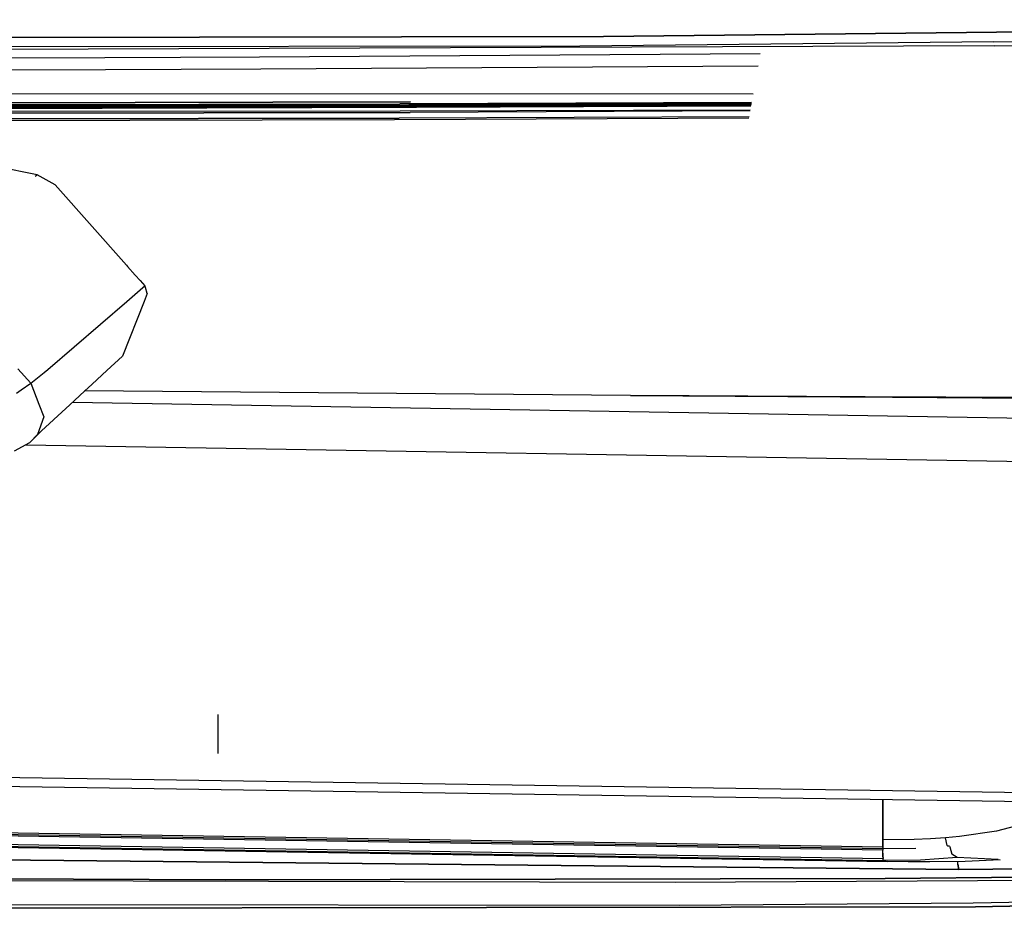
# Model space of a CAD drawing. Units: millimetres. Extents: x 977 to 10228, y -2171 to 2178.
# Drawn here: x 3237 to 3377, y -1033 to -907 of the extents above; entities that cross this region are included whole.
import ezdxf

# ---------------------------------------------------------------- set-up
doc = ezdxf.new("R2010")
doc.units = ezdxf.units.MM
doc.layers.add('10', color=7, linetype='CONTINUOUS', true_color=0xffffff)

msp = doc.modelspace()

# ---------------------------------------------------------------- linework, layer by layer
at = {"layer": '10', "color": 18, "linetype": 'CONTINUOUS'}
for p, q in [((3535.387878, -906.585693), (3320.159119, -908.987793)), ((3320.159119, -908.987793), (3535.387878, -906.585693)), ((3375.896423, -909.770996), (3535.388123, -907.954102)), ((3375.92157, -910.322998), (3535.388123, -908.212891)), ((3113.143738, -909.270264), (3320.159119, -908.987793)), ((3320.159119, -908.987793), (3113.143738, -909.270264)), ((3316.776794, -910.372559), (3114.309753, -910.644287)), ((3316.776794, -910.372559), (3114.309753, -910.644287)), ((3375.92157, -910.322998), (3205.681335, -910.925537)), ((3375.896423, -909.770996), (3316.776794, -910.372559)), ((3248.951843, -912.021729), (3205.766052, -912.157227)), ((3248.951843, -912.021729), (3205.766052, -912.157227)), ((3259.747986, -911.986328), (3248.951843, -912.021729)), ((3259.747986, -911.986328), (3248.951843, -912.021729)), ((3271.035339, -911.947754), (3259.747986, -911.986328)), ((3271.035339, -911.947754), (3259.747986, -911.986328)), ((3342.535339, -911.472412), (3271.035339, -911.947754)), ((3342.535339, -911.472412), (3271.035339, -911.947754)), ((3249.037048, -913.735596), (3205.857117, -913.863037)), ((3249.037048, -913.735596), (3205.857117, -913.863037)), ((3259.831726, -913.701416), (3249.037048, -913.735596)), ((3259.831726, -913.701416), (3249.037048, -913.735596)), ((3271.214539, -913.663818), (3259.831726, -913.701416)), ((3271.214539, -913.663818), (3259.831726, -913.701416)), ((3342.222107, -913.227051), (3271.214539, -913.663818)), ((3342.222107, -913.227051), (3271.214539, -913.663818)), ((3341.51239, -917.202881), (3169.395935, -917.158691)), ((3341.51239, -917.202881), (3169.395935, -917.158691)), ((3292.58905, -918.296875), (3205.925476, -918.532959)), ((3205.925476, -918.532959), (3292.58905, -918.296875)), ((3205.938904, -918.908447), (3292.351013, -918.672852)), ((3205.938904, -918.908447), (3292.351013, -918.672852)), ((3205.943542, -918.744629), (3291.061707, -918.586914)), ((3293.455994, -918.749268), (3205.944031, -918.986816)), ((3293.582703, -918.840576), (3205.947449, -919.078125)), ((3205.947449, -919.078125), (3293.582703, -918.840576)), ((3293.53949, -918.979736), (3205.95282, -919.217041)), ((3205.95282, -919.217041), (3293.53949, -918.979736)), ((3293.446472, -919.139893), (3205.958679, -919.376709)), ((3293.446472, -919.139893), (3205.958679, -919.376709)), ((3341.297058, -918.411621), (3291.061707, -918.586914)), ((3341.097839, -919.5271), (3291.105896, -919.63623)), ((3341.289978, -918.449707), (3292.351013, -918.672852)), ((3292.351013, -918.672852), (3341.289978, -918.449707)), ((3341.206238, -918.919678), (3293.446472, -919.139893)), ((3341.206238, -918.919678), (3293.446472, -919.139893)), ((3341.275574, -918.529541), (3293.455994, -918.749268)), ((3293.53949, -918.979736), (3341.234558, -918.76001)), ((3341.234558, -918.76001), (3293.53949, -918.979736)), ((3341.25946, -918.621338), (3293.582703, -918.840576)), ((3293.582703, -918.840576), (3341.25946, -918.621338)), ((3122.638611, -920.054932), (3292.553894, -919.835205)), ((3292.553894, -919.835205), (3122.638611, -920.054932)), ((3290.984558, -920.668945), (3123.187683, -920.88623)), ((3123.187683, -920.88623), (3290.984558, -920.668945)), ((3291.105896, -919.63623), (3205.973328, -919.716064)), ((3290.317566, -920.865723), (3206.018494, -921.082275)), ((3340.900085, -920.63501), (3290.317566, -920.865723)), ((3340.934509, -920.440674), (3290.984558, -920.668945)), ((3340.934509, -920.440674), (3290.984558, -920.668945)), ((3341.082703, -919.611816), (3292.553894, -919.835205)), ((3341.082703, -919.611816), (3292.553894, -919.835205)), ((3239.286072, -928.751221), (3212.801208, -923.319824)), ((3239.286072, -928.751221), (3212.801208, -923.319824)), ((3239.286072, -928.751221), (3212.801208, -923.319824)), ((3239.286072, -928.751221), (3212.801208, -923.319824)), ((3238.992859, -928.913574), (3239.286072, -928.751221)), ((3238.992859, -928.913574), (3239.286072, -928.751221)), ((3238.992859, -928.913574), (3239.286072, -928.751221)), ((3238.992859, -928.913574), (3239.286072, -928.751221)), ((3239.721863, -928.975586), (3239.286072, -928.751221)), ((3239.721863, -928.975586), (3239.286072, -928.751221)), ((3239.721863, -928.975586), (3239.286072, -928.751221)), ((3239.721863, -928.975586), (3239.286072, -928.751221)), ((3241.838806, -930.157471), (3239.721863, -928.975586)), ((3241.838806, -930.157471), (3239.721863, -928.975586)), ((3241.838806, -930.157471), (3239.721863, -928.975586)), ((3241.838806, -930.157471), (3239.721863, -928.975586)), ((3241.838806, -930.157471), (3252.020203, -941.624512)), ((3241.838806, -930.157471), (3252.020203, -941.624512)), ((3241.838806, -930.157471), (3252.020203, -941.624512)), ((3241.838806, -930.157471), (3252.020203, -941.624512)), ((3252.020203, -941.624512), (3252.184509, -941.809326)), ((3252.020203, -941.624512), (3252.184509, -941.809326)), ((3252.020203, -941.624512), (3252.184509, -941.809326)), ((3252.020203, -941.624512), (3252.184509, -941.809326)), ((3252.184509, -941.809326), (3253.284119, -943.047607)), ((3252.184509, -941.809326), (3253.284119, -943.047607)), ((3252.184509, -941.809326), (3253.284119, -943.047607)), ((3252.184509, -941.809326), (3253.284119, -943.047607)), ((3253.284119, -943.047607), (3253.986511, -943.838623)), ((3253.284119, -943.047607), (3253.986511, -943.838623)), ((3253.284119, -943.047607), (3253.986511, -943.838623)), ((3253.284119, -943.047607), (3253.986511, -943.838623)), ((3252.075623, -946.807861), (3254.357361, -944.844971)), ((3252.075623, -946.807861), (3254.357361, -944.844971)), ((3252.075623, -946.807861), (3254.357361, -944.844971)), ((3252.075623, -946.807861), (3254.357361, -944.844971)), ((3253.986511, -943.838623), (3254.653503, -944.589844)), ((3253.986511, -943.838623), (3254.653503, -944.589844)), ((3253.986511, -943.838623), (3254.653503, -944.589844)), ((3253.986511, -943.838623), (3254.653503, -944.589844)), ((3254.357361, -944.844971), (3254.653503, -944.589844)), ((3254.357361, -944.844971), (3254.653503, -944.589844)), ((3254.357361, -944.844971), (3254.653503, -944.589844)), ((3254.357361, -944.844971), (3254.653503, -944.589844)), ((3254.736755, -944.851074), (3254.653503, -944.589844)), ((3254.736755, -944.851074), (3254.653503, -944.589844)), ((3254.736755, -944.851074), (3254.653503, -944.589844)), ((3254.736755, -944.851074), (3254.653503, -944.589844)), ((3254.998718, -945.673096), (3254.736755, -944.851074)), ((3254.998718, -945.673096), (3254.736755, -944.851074)), ((3254.998718, -945.673096), (3254.736755, -944.851074)), ((3254.998718, -945.673096), (3254.736755, -944.851074)), ((3254.998718, -945.673096), (3254.531677, -946.848145)), ((3254.998718, -945.673096), (3254.531677, -946.848145)), ((3254.998718, -945.673096), (3254.531677, -946.848145)), ((3254.998718, -945.673096), (3254.531677, -946.848145)), ((3240.786316, -956.522949), (3252.075623, -946.80835)), ((3240.786316, -956.522949), (3252.075623, -946.80835)), ((3240.786316, -956.522949), (3252.075623, -946.80835)), ((3240.786316, -956.522949), (3252.075623, -946.80835)), ((3254.531677, -946.848145), (3251.439392, -954.627197)), ((3254.531677, -946.848145), (3251.439392, -954.627197)), ((3254.531677, -946.848145), (3251.439392, -954.627197)), ((3254.531677, -946.848145), (3251.439392, -954.627197)), ((3251.439392, -954.627197), (3249.23822, -956.6604)), ((3251.439392, -954.627197), (3249.23822, -956.6604)), ((3238.371521, -958.499023), (3236.504822, -956.453125)), ((3238.371521, -958.499023), (3236.504822, -956.453125)), ((3239.327332, -957.730469), (3240.280945, -956.957764)), ((3239.327332, -957.730469), (3240.280945, -956.957764)), ((3239.327332, -957.730469), (3240.280945, -956.957764)), ((3239.327332, -957.730469), (3240.280945, -956.957764)), ((3240.280945, -956.957764), (3240.786316, -956.522949)), ((3240.280945, -956.957764), (3240.786316, -956.522949)), ((3240.280945, -956.957764), (3240.786316, -956.522949)), ((3240.280945, -956.957764), (3240.786316, -956.522949)), ((3249.23822, -956.6604), (3247.110535, -958.626221)), ((3249.23822, -956.6604), (3247.110535, -958.626221)), ((3236.980896, -959.461426), (3238.371521, -958.499023)), ((3236.980896, -959.461426), (3238.371521, -958.499023)), ((3238.371521, -958.499023), (3239.327332, -957.730469)), ((3238.371521, -958.499023), (3239.327332, -957.730469)), ((3238.371521, -958.499023), (3239.327332, -957.730469)), ((3238.371521, -958.499023), (3239.327332, -957.730469)), ((3238.371521, -958.499023), (3238.750183, -959.490234)), ((3238.371521, -958.499023), (3238.750183, -959.490234)), ((3238.371521, -958.499023), (3238.750183, -959.490234)), ((3238.371521, -958.499023), (3238.750183, -959.490234)), ((3247.110535, -958.626221), (3246.04657, -959.608643)), ((3247.110535, -958.626221), (3246.04657, -959.608643)), ((3236.317322, -959.92041), (3236.980896, -959.461426)), ((3236.317322, -959.92041), (3236.980896, -959.461426)), ((3238.750183, -959.490234), (3239.51947, -961.502686)), ((3238.750183, -959.490234), (3239.51947, -961.502686)), ((3238.750183, -959.490234), (3239.51947, -961.502686)), ((3238.750183, -959.490234), (3239.51947, -961.502686)), ((3246.04657, -959.608643), (3243.918884, -961.574463)), ((3246.04657, -959.608643), (3243.918884, -961.574463)), ((3324.001892, -960.247314), (3246.047791, -959.607666)), ((3324.001892, -960.247314), (3361.415222, -960.486572)), ((3324.001892, -960.247314), (3357.534363, -960.42334)), ((3357.534363, -960.42334), (3324.001892, -960.247314)), ((3243.918884, -961.574463), (3239.3349, -965.808838)), ((3243.918884, -961.574463), (3239.3349, -965.808838)), ((3239.51947, -961.502686), (3240.209656, -963.308105)), ((3239.51947, -961.502686), (3240.209656, -963.308105)), ((3239.51947, -961.502686), (3240.209656, -963.308105)), ((3239.51947, -961.502686), (3240.209656, -963.308105)), ((3244.314636, -961.208496), (3412.583679, -964.03833)), ((3244.314636, -961.208496), (3412.583679, -964.03833)), ((3244.314636, -961.208496), (3412.583679, -964.03833)), ((3244.314636, -961.208496), (3412.583679, -964.03833)), ((3357.537781, -960.42334), (3412.710144, -960.713379)), ((3412.710144, -960.713379), (3357.537781, -960.42334)), ((3361.418884, -960.486572), (3393.329529, -960.690918)), ((3412.692322, -961.185791), (3373.955017, -960.533936)), ((3412.692322, -961.185791), (3373.955017, -960.533936)), ((3412.692322, -961.185791), (3373.955017, -960.533936)), ((3412.692322, -961.185791), (3373.955017, -960.533936)), ((3240.209656, -963.308105), (3239.3349, -965.808838)), ((3240.209656, -963.308105), (3239.3349, -965.808838)), ((3240.209656, -963.308105), (3239.3349, -965.808838)), ((3240.209656, -963.308105), (3239.3349, -965.808838)), ((3238.22113, -966.981201), (3239.945007, -965.245117)), ((3238.22113, -966.981201), (3239.945007, -965.245117)), ((3239.3349, -965.808838), (3238.22113, -966.981201)), ((3239.3349, -965.808838), (3238.22113, -966.981201)), ((3239.3349, -965.808838), (3238.22113, -966.981201)), ((3239.3349, -965.808838), (3238.22113, -966.981201)), ((3236.047302, -968.154785), (3238.22113, -966.981201)), ((3236.047302, -968.154785), (3238.22113, -966.981201)), ((3237.643982, -967.292725), (3412.348816, -970.218262)), ((3237.643982, -967.292725), (3412.348816, -970.218262)), ((3237.651062, -967.289307), (3412.349304, -970.214355)), ((3237.651062, -967.289307), (3412.349304, -970.214355)), ((3237.651062, -967.289307), (3412.349304, -970.214355)), ((3237.651062, -967.289307), (3412.349304, -970.214355)), ((3265.104675, -1011.354004), (3265.096863, -1005.80957)), ((3265.104675, -1011.354004), (3265.096863, -1005.80957)), ((3097.309998, -1012.725098), (3400.733337, -1017.239502)), ((3097.309998, -1012.725098), (3400.733337, -1017.239502)), ((3097.309998, -1012.725098), (3400.733337, -1017.239502)), ((3097.309998, -1012.725098), (3400.733337, -1017.239502)), ((3390.541931, -1018.42749), (3096.240662, -1014.04248)), ((3390.541931, -1018.42749), (3096.240662, -1014.04248)), ((3360.043152, -1018.36084), (3360.043884, -1017.9729)), ((3360.043152, -1018.36084), (3360.043884, -1017.9729)), ((3360.043884, -1017.9729), (3360.043152, -1018.36084)), ((3360.038513, -1020.654053), (3360.043152, -1018.36084)), ((3360.038513, -1020.654053), (3360.043152, -1018.36084)), ((3360.041443, -1019.099854), (3360.038513, -1020.654053)), ((3360.043152, -1018.36084), (3360.041443, -1019.099854)), ((3388.243347, -1019.19751), (3376.266541, -1022.483887)), ((3388.243347, -1019.19751), (3376.266541, -1022.483887)), ((3360.058533, -1025.191406), (3090.747253, -1020.811768)), ((3360.058533, -1025.191406), (3090.747253, -1020.811768)), ((3090.932312, -1020.583252), (3360.035339, -1024.959473)), ((3091.126648, -1020.343994), (3360.029968, -1024.717041)), ((3091.126648, -1020.343994), (3360.029968, -1024.717041)), ((3360.034119, -1022.728516), (3360.038513, -1020.654053)), ((3360.034119, -1022.728516), (3360.038513, -1020.654053)), ((3360.038025, -1020.759521), (3360.036804, -1021.251221)), ((3360.038513, -1020.654053), (3360.038025, -1020.759521)), ((3360.074402, -1026.407715), (3089.772888, -1022.011963)), ((3360.074402, -1026.407715), (3089.772888, -1022.011963)), ((3360.036072, -1021.743408), (3360.033875, -1022.728516)), ((3360.036804, -1021.251221), (3360.036072, -1021.743408)), ((3089.4599, -1022.397461), (3360.681824, -1026.808105)), ((3089.570496, -1022.261719), (3360.124939, -1026.661377)), ((3089.570496, -1022.261719), (3360.124939, -1026.661377)), ((3360.030212, -1024.559082), (3360.034119, -1022.728516)), ((3360.030212, -1024.559082), (3360.034119, -1022.728516)), ((3360.033875, -1022.728516), (3360.032166, -1023.713867)), ((3366.836609, -1023.566162), (3364.509949, -1023.674805)), ((3366.836609, -1023.566162), (3364.509949, -1023.674805)), ((3368.97821, -1023.411621), (3366.836609, -1023.566162)), ((3368.97821, -1023.411621), (3366.836609, -1023.566162)), ((3369.992615, -1023.320068), (3368.97821, -1023.411621)), ((3369.992615, -1023.320068), (3368.97821, -1023.411621)), ((3369.230652, -1024.494385), (3368.97821, -1023.411621)), ((3369.230652, -1024.494385), (3368.97821, -1023.411621)), ((3371.004822, -1023.216553), (3369.992615, -1023.320068)), ((3371.004822, -1023.216553), (3369.992615, -1023.320068)), ((3376.266541, -1022.483887), (3371.004822, -1023.216553)), ((3376.266541, -1022.483887), (3371.004822, -1023.216553)), ((3360.029968, -1024.717041), (3360.030212, -1024.559082)), ((3360.029968, -1024.717041), (3360.030212, -1024.559082)), ((3360.030212, -1024.559082), (3360.029968, -1024.718018)), ((3360.029968, -1024.718018), (3360.032166, -1024.923096)), ((3360.029968, -1024.718018), (3360.032166, -1024.923096)), ((3360.029968, -1024.718018), (3360.030212, -1024.838623)), ((3360.030701, -1024.214844), (3360.030212, -1024.559082)), ((3360.032166, -1024.922852), (3360.030212, -1024.838623)), ((3360.032166, -1023.713867), (3360.030701, -1024.214844)), ((3364.509949, -1023.674805), (3360.032166, -1023.713867)), ((3364.509949, -1023.674805), (3360.032166, -1023.713867)), ((3360.035828, -1024.964111), (3360.032166, -1024.922852)), ((3360.032166, -1024.923096), (3360.039734, -1024.959717)), ((3360.032166, -1024.923096), (3360.039734, -1024.959717)), ((3364.757263, -1024.914795), (3360.035828, -1024.964111)), ((3360.05658, -1024.963867), (3360.058533, -1025.191406)), ((3360.057068, -1024.963867), (3360.058533, -1025.191406)), ((3360.057068, -1024.963867), (3360.058533, -1025.191406)), ((3369.326355, -1024.616455), (3369.230652, -1024.494385)), ((3369.326355, -1024.616455), (3369.230652, -1024.494385)), ((3369.54364, -1024.588379), (3369.326355, -1024.616455)), ((3369.54364, -1024.588379), (3369.326355, -1024.616455)), ((3369.54364, -1024.588379), (3369.595154, -1024.695801)), ((3369.54364, -1024.588379), (3369.595154, -1024.695801)), ((3369.595154, -1024.695801), (3369.901794, -1025.72583)), ((3369.595154, -1024.695801), (3369.901794, -1025.72583)), ((3370.890808, -1027.931641), (3205.660583, -1026.292725)), ((3205.660583, -1026.292725), (3370.890808, -1027.931641)), ((3360.058289, -1025.615234), (3360.058533, -1025.191406)), ((3360.060974, -1025.971436), (3360.058289, -1025.615234)), ((3360.060242, -1025.615234), (3360.061218, -1025.971436)), ((3360.060242, -1025.615234), (3360.061218, -1025.971436)), ((3360.071472, -1026.371826), (3360.060974, -1025.971436)), ((3360.061218, -1025.971436), (3360.075378, -1026.371826)), ((3360.061218, -1025.971436), (3360.075378, -1026.371826)), ((3360.074402, -1026.407715), (3360.071472, -1026.371826)), ((3360.087585, -1026.570068), (3360.074402, -1026.407715)), ((3370.648376, -1026.240967), (3365.394714, -1026.596191)), ((3370.648376, -1026.240967), (3365.394714, -1026.596191)), ((3370.648376, -1026.240967), (3369.901794, -1025.72583)), ((3370.648376, -1026.240967), (3369.901794, -1025.72583)), ((3376.488708, -1026.526611), (3370.648376, -1026.240967)), ((3376.488708, -1026.526611), (3370.648376, -1026.240967)), ((3360.10321, -1026.628906), (3360.087585, -1026.570068)), ((3360.119568, -1026.656494), (3360.10321, -1026.628906)), ((3360.10907, -1026.569824), (3360.126892, -1026.660156)), ((3360.10907, -1026.569824), (3360.126892, -1026.660156)), ((3360.12323, -1026.660156), (3360.119568, -1026.656494)), ((3360.127136, -1026.663086), (3360.12323, -1026.660156)), ((3365.394714, -1026.596191), (3360.12616, -1026.65625)), ((3365.394714, -1026.596191), (3360.12616, -1026.65625)), ((3360.184509, -1026.674316), (3360.127136, -1026.663086)), ((3360.133484, -1026.663086), (3360.681824, -1026.808105)), ((3360.133484, -1026.663086), (3360.681824, -1026.808105)), ((3360.242371, -1026.691895), (3360.184509, -1026.674316)), ((3360.462097, -1026.749756), (3360.242371, -1026.691895)), ((3360.462097, -1026.749756), (3360.681824, -1026.808105)), ((3363.676697, -1026.841797), (3360.681824, -1026.808105)), ((3366.76239, -1026.842285), (3363.676697, -1026.841797)), ((3371.787292, -1026.775879), (3366.76239, -1026.842285)), ((3370.758728, -1027.162842), (3370.742859, -1026.789795)), ((3370.758728, -1027.162842), (3370.742859, -1026.789795)), ((3370.758728, -1027.162842), (3370.890808, -1027.931641)), ((3370.890808, -1027.931641), (3370.758728, -1027.162842)), ((3403.266052, -1027.657471), (3370.890808, -1027.931641)), ((3370.890808, -1027.931641), (3403.266052, -1027.657471)), ((3376.801697, -1026.537842), (3371.787292, -1026.775879)), ((3376.488708, -1026.526611), (3376.801697, -1026.537842)), ((3376.488708, -1026.526611), (3376.801697, -1026.537842)), ((3266.14032, -1029.420898), (3150.244568, -1028.918213)), ((3150.244568, -1028.918213), (3266.14032, -1029.420898)), ((3360.382507, -1029.243896), (3266.14032, -1029.420898)), ((3266.14032, -1029.420898), (3360.382507, -1029.243896)), ((3409.807556, -1028.780762), (3360.382507, -1029.243896)), ((3360.382507, -1029.243896), (3409.807556, -1028.780762)), ((3418.448914, -1029.105713), (3373.576843, -1029.566895)), ((3418.448914, -1029.105713), (3373.576843, -1029.566895)), ((3330.396423, -1029.783691), (3155.663025, -1029.355225)), ((3330.396423, -1029.783691), (3155.663025, -1029.355225)), ((3373.576843, -1029.566895), (3330.396423, -1029.783691)), ((3373.576843, -1029.566895), (3330.396423, -1029.783691)), ((3330.952332, -1033.061279), (3226.196716, -1032.968262)), ((3330.952332, -1033.061279), (3226.196716, -1032.968262)), ((3373.284119, -1033.257812), (3226.389343, -1033.478271)), ((3226.389343, -1033.478271), (3373.284119, -1033.257812)), ((3372.952087, -1032.754639), (3330.952332, -1033.061279)), ((3372.952087, -1032.754639), (3330.952332, -1033.061279)), ((3402.647888, -1032.168457), (3372.952087, -1032.754639)), ((3402.647888, -1032.168457), (3372.952087, -1032.754639)), ((3403.496765, -1032.73291), (3373.284119, -1033.257812)), ((3373.284119, -1033.257812), (3403.496765, -1032.73291))]:
    msp.add_line(p, q, dxfattribs=at)

doc.saveas('drawing.dxf')
